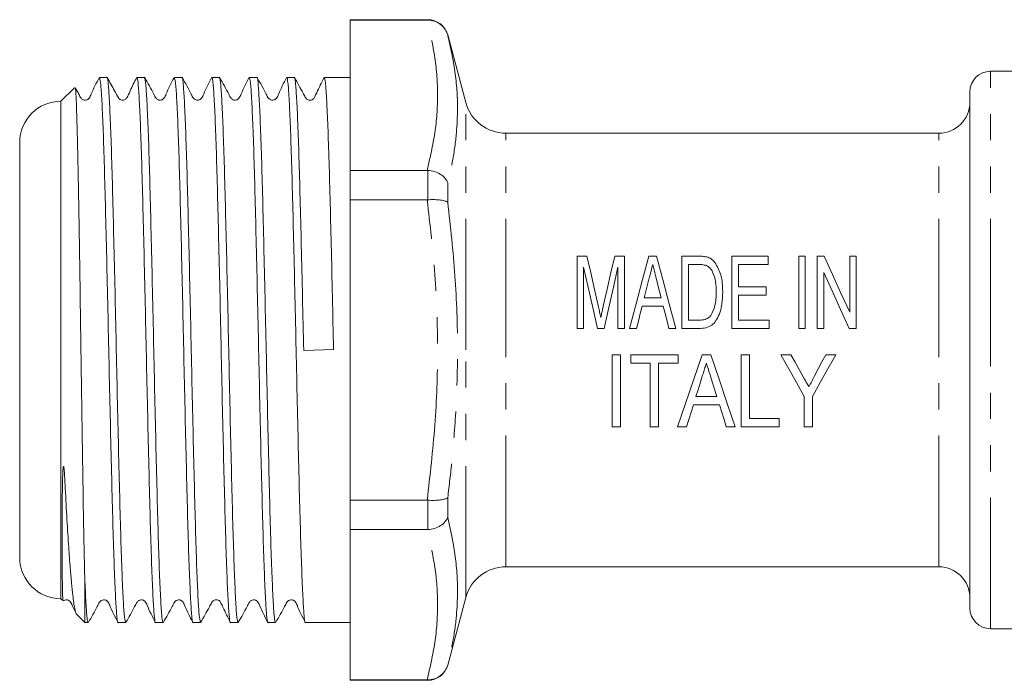
# Model space of a CAD drawing. Units: millimetres. Extents: x 132 to 274, y 93 to 275.
# Drawn here: x 132 to 180, y 206 to 238 of the extents above; entities that cross this region are included whole.
import ezdxf

# ---------------------------------------------------------------- set-up
doc = ezdxf.new("R2010")
doc.units = ezdxf.units.MM
doc.linetypes.add('PHANTOM', pattern=[12.7, 6.35, -1.27, 1.27, -1.27, 1.27, -1.27])

msp = doc.modelspace()

# ---------------------------------------------------------------- linework, layer by layer
at = {"color": 7, "linetype": 'Continuous', "lineweight": 15}
for p, q in [((152.168, 238.394), (148.409, 238.394)), ((148.409, 238.394), (148.409, 238.372)), ((152.137, 238.372), (148.409, 238.372)), ((148.409, 231.096), (148.409, 238.372)), ((152.137, 238.372), (152.168, 238.372)), ((154.012, 234.376), (153.134, 237.652)), ((136.633, 235.594), (136.268, 235.594)), ((138.447, 235.594), (138.082, 235.594)), ((140.261, 235.594), (139.896, 235.594)), ((142.075, 235.594), (141.71, 235.594)), ((143.889, 235.594), (143.524, 235.594)), ((145.703, 235.594), (145.338, 235.594)), ((148.409, 235.594), (147.152, 235.594)), ((181.409, 235.894), (179.409, 235.894)), ((135.062, 235.096), (134.409, 234.444)), ((178.409, 222.394), (178.409, 234.894)), ((134.409, 234.444), (134.409, 210.344)), ((176.909, 232.894), (155.944, 232.894)), ((132.409, 232.444), (132.409, 212.344)), ((148.409, 231.096), (148.409, 229.669)), ((148.409, 231.096), (152.137, 231.096)), ((152.168, 231.096), (152.137, 231.096)), ((152.137, 229.669), (148.409, 229.669)), ((148.409, 215.118), (148.409, 229.669)), ((152.137, 229.669), (152.168, 229.67)), ((159.398, 226.938), (159.871, 226.938)), ((159.398, 223.438), (159.398, 226.938)), ((161.213, 226.938), (161.686, 226.938)), ((161.686, 226.938), (161.686, 223.438)), ((162.869, 226.938), (163.24, 226.938)), ((164.468, 223.438), (164.468, 226.938)), ((164.468, 226.938), (165.29, 226.938)), ((166.891, 226.938), (168.641, 226.938)), ((166.891, 223.438), (166.891, 226.938)), ((168.641, 226.938), (168.641, 226.534)), ((170.122, 223.438), (170.122, 226.938)), ((170.122, 226.938), (170.436, 226.938)), ((170.436, 226.938), (170.436, 223.438)), ((171.019, 223.438), (171.019, 226.938)), ((171.019, 226.938), (171.354, 226.938)), ((172.59, 224.224), (172.59, 226.938)), ((172.59, 226.938), (172.904, 226.938)), ((172.904, 226.938), (172.904, 223.438)), ((165.289, 226.534), (164.782, 226.534)), ((164.782, 226.534), (164.782, 223.842)), ((168.641, 226.534), (167.205, 226.534)), ((167.205, 226.534), (167.205, 225.457)), ((159.712, 226.399), (159.712, 223.438)), ((161.372, 223.438), (161.372, 226.399)), ((171.333, 226.151), (171.333, 223.438)), ((167.205, 225.457), (168.551, 225.457)), ((168.551, 225.053), (167.205, 225.053)), ((167.205, 225.053), (167.205, 223.842)), ((168.551, 225.457), (168.551, 225.053)), ((163.566, 224.515), (162.543, 224.515)), ((162.644, 224.918), (163.465, 224.918)), ((164.782, 223.842), (165.297, 223.842)), ((167.205, 223.842), (168.686, 223.842)), ((168.686, 223.842), (168.686, 223.438)), ((159.712, 223.438), (159.398, 223.438)), ((160.709, 223.438), (160.374, 223.438)), ((161.686, 223.438), (161.372, 223.438)), ((162.269, 223.438), (161.935, 223.438)), ((164.174, 223.438), (163.84, 223.438)), ((165.33, 223.438), (164.468, 223.438)), ((168.686, 223.438), (166.891, 223.438)), ((170.436, 223.438), (170.122, 223.438)), ((171.333, 223.438), (171.019, 223.438)), ((172.904, 223.438), (172.569, 223.438)), ((146.157, 222.375), (147.605, 222.41)), ((161.099, 218.666), (161.099, 222.166)), ((161.099, 222.166), (161.503, 222.166)), ((161.503, 222.166), (161.503, 218.666)), ((161.996, 221.762), (161.996, 222.166)), ((161.996, 222.166), (164.285, 222.166)), ((164.285, 222.166), (164.285, 221.762)), ((165.441, 222.166), (165.865, 222.166)), ((167.336, 218.666), (167.336, 222.166)), ((167.336, 222.166), (167.74, 222.166)), ((167.74, 222.166), (167.74, 219.07)), ((169.265, 222.166), (169.749, 222.166)), ((171.429, 222.166), (171.913, 222.166)), ((178.409, 209.894), (178.409, 222.394)), ((162.938, 221.762), (161.996, 221.762)), ((162.938, 218.666), (162.938, 221.762)), ((164.285, 221.762), (163.342, 221.762)), ((163.342, 221.762), (163.342, 218.666)), ((165.15, 220.147), (166.157, 220.147)), ((170.387, 218.666), (170.387, 220.149)), ((170.791, 220.149), (170.791, 218.666)), ((166.282, 219.743), (165.024, 219.743)), ((167.74, 219.07), (169.176, 219.07)), ((169.176, 219.07), (169.176, 218.666)), ((161.503, 218.666), (161.099, 218.666)), ((163.342, 218.666), (162.938, 218.666)), ((164.688, 218.666), (164.257, 218.666)), ((167.049, 218.666), (166.618, 218.666)), ((169.176, 218.666), (167.336, 218.666)), ((170.791, 218.666), (170.387, 218.666)), ((148.409, 215.118), (148.409, 213.691)), ((148.409, 215.118), (152.137, 215.118)), ((152.168, 215.117), (152.137, 215.118)), ((152.137, 213.691), (148.409, 213.691)), ((148.409, 206.415), (148.409, 213.691)), ((152.137, 213.691), (152.168, 213.691)), ((155.944, 211.894), (176.909, 211.894)), ((135.559, 211.328), (135.559, 209.194)), ((134.409, 210.344), (134.493, 210.26)), ((153.134, 207.135), (154.012, 210.411)), ((135.169, 209.583), (135.559, 209.194)), ((135.559, 209.194), (135.726, 209.194)), ((137.175, 209.194), (137.54, 209.194)), ((138.989, 209.194), (139.354, 209.194)), ((140.803, 209.194), (141.168, 209.194)), ((142.617, 209.194), (142.982, 209.194)), ((144.431, 209.194), (144.796, 209.194)), ((146.245, 209.194), (148.409, 209.194)), ((179.409, 208.894), (181.409, 208.894)), ((148.409, 206.415), (152.137, 206.415)), ((148.409, 206.415), (148.409, 206.394)), ((152.168, 206.415), (152.137, 206.415)), ((148.409, 206.394), (152.168, 206.394))]:
    msp.add_line(p, q, dxfattribs=at)
at = {"color": 8, "linetype": 'PHANTOM', "lineweight": 0}
for p, q in [((152.168, 238.372), (152.168, 238.394)), ((153.134, 237.652), (153.134, 237.643)), ((179.409, 222.394), (179.409, 235.894)), ((154.012, 222.394), (154.012, 234.376)), ((155.944, 222.394), (155.944, 232.894)), ((176.909, 222.394), (176.909, 232.894)), ((152.168, 229.67), (152.168, 231.096)), ((153.134, 230.49), (153.134, 229.546)), ((154.012, 210.411), (154.012, 222.394)), ((155.944, 211.894), (155.944, 222.394)), ((176.909, 211.894), (176.909, 222.394)), ((179.409, 208.894), (179.409, 222.394)), ((152.168, 213.691), (152.168, 215.117)), ((153.134, 215.241), (153.134, 214.297)), ((153.134, 207.144), (153.134, 207.135)), ((152.168, 206.394), (152.168, 206.415))]:
    msp.add_line(p, q, dxfattribs=at)
at = {"color": 7, "linetype": 'Continuous', "lineweight": 15, "flags": 128}
for points in [[(159.871, 226.938), (160.052, 226.14), (160.238, 225.32), (160.429, 224.482)], [(160.664, 224.524), (160.851, 225.348), (161.034, 226.154), (161.213, 226.938)], [(161.935, 223.438), (162.255, 224.636), (162.567, 225.808), (162.869, 226.938)], [(163.24, 226.938), (163.542, 225.808), (163.854, 224.636), (164.174, 223.438)], [(171.354, 226.938), (171.755, 226.058), (172.168, 225.152), (172.59, 224.224)], [(160.374, 223.438), (160.149, 224.445), (159.927, 225.435), (159.712, 226.399)], [(161.372, 226.399), (161.156, 225.435), (160.935, 224.445), (160.709, 223.438)], [(172.569, 223.438), (172.15, 224.358), (171.737, 225.265), (171.333, 226.151)], [(162.89, 225.885), (162.809, 225.565), (162.727, 225.243), (162.644, 224.918)], [(163.465, 224.918), (163.387, 225.224), (163.31, 225.528), (163.233, 225.829)], [(162.543, 224.515), (162.452, 224.157), (162.361, 223.798), (162.269, 223.438)], [(163.84, 223.438), (163.748, 223.798), (163.657, 224.157), (163.566, 224.515)], [(164.257, 218.666), (164.643, 219.807), (165.04, 220.978), (165.441, 222.166)], [(165.865, 222.166), (166.267, 220.978), (166.663, 219.807), (167.049, 218.666)], [(170.387, 220.149), (170.016, 220.816), (169.642, 221.489), (169.265, 222.166)], [(169.749, 222.166), (169.947, 221.81), (170.145, 221.454), (170.342, 221.099)], [(171.913, 222.166), (171.536, 221.489), (171.162, 220.816), (170.791, 220.149)], [(170.893, 221.14), (171.071, 221.481), (171.25, 221.823), (171.429, 222.166)], [(165.453, 221.118), (165.351, 220.793), (165.25, 220.469), (165.15, 220.147)], [(166.157, 220.147), (166.063, 220.449), (165.968, 220.752), (165.873, 221.057)], [(165.024, 219.743), (164.911, 219.38), (164.799, 219.021), (164.688, 218.666)], [(166.618, 218.666), (166.507, 219.021), (166.395, 219.38), (166.282, 219.743)]]:
    msp.add_lwpolyline(points, dxfattribs=at)
at = {"color": 7, "linetype": 'Continuous', "lineweight": 15}
for centre, radius, start, end in [((152.168, 237.394), 1, 15, 90), ((179.409, 234.894), 1, 90, 180), ((134.409, 232.444), 2, 90, 180), ((155.944, 234.894), 2, 195, 270), ((176.909, 234.394), 1.5, 270, 0), ((134.409, 212.344), 2, 180, 270), ((155.944, 209.894), 2, 90, 165), ((176.909, 210.394), 1.5, 0, 90), ((179.409, 209.894), 1, 180, 270), ((152.168, 207.394), 1, 270, 345)]:
    msp.add_arc(centre, radius, start, end, dxfattribs=at)
at = {"color": 8, "linetype": 'PHANTOM', "lineweight": 0}
for points, knots in [([(152.137, 231.096), (152.276, 231.7), (152.554, 232.908), (152.679, 234.732), (152.554, 236.558), (152.276, 237.767), (152.137, 238.372)], [0, 0, 0, 0, 0.249516, 0.5, 0.749443, 1, 1, 1, 1]), ([(153.134, 237.643), (153.265, 237.056), (153.526, 235.882), (153.634, 234.245), (153.555, 232.744), (153.377, 231.541), (153.203, 230.79), (153.134, 230.49)], [0, 0, 0, 0, 0.249538, 0.49998, 0.687373, 0.875233, 1, 1, 1, 1]), ([(152.137, 215.118), (152.276, 216.326), (152.554, 218.747), (152.679, 222.397), (152.553, 226.047), (152.276, 228.46), (152.137, 229.669)], [0, 0, 0, 0, 0.249954, 0.500882, 0.749887, 1, 1, 1, 1]), ([(153.134, 229.546), (153.264, 228.362), (153.525, 225.99), (153.634, 222.704), (153.556, 219.711), (153.377, 217.321), (153.203, 215.834), (153.134, 215.241)], [0, 0, 0, 0, 0.2490829, 0.4990645, 0.6868456, 0.8750961, 1, 1, 1, 1]), ([(153.134, 214.297), (153.265, 213.697), (153.526, 212.495), (153.634, 210.843), (153.555, 209.353), (153.377, 208.171), (153.203, 207.437), (153.134, 207.144)], [0, 0, 0, 0, 0.249538, 0.49998, 0.687373, 0.875233, 1, 1, 1, 1]), ([(152.137, 206.415), (152.276, 207.018), (152.554, 208.226), (152.679, 210.05), (152.554, 211.876), (152.276, 213.085), (152.137, 213.691)], [0, 0, 0, 0, 0.249516, 0.5, 0.749443, 1, 1, 1, 1])]:
    msp.add_open_spline(points, degree=3, knots=knots, dxfattribs=at)
at = {"color": 7, "linetype": 'Continuous', "lineweight": 15}
for points, knots in [([(152.168, 238.372), (152.28, 238.362), (152.502, 238.341), (152.798, 238.176), (153.017, 237.941), (153.106, 237.744), (153.133, 237.645), (153.134, 237.643)], [0, 0, 0, 0, 0.251303, 0.502416, 0.758487, 0.993072, 1, 1, 1, 1]), ([(136.254, 235.58), (136.118, 235.32), (135.939, 234.981), (135.805, 234.613), (135.704, 234.525), (135.645, 234.5), (135.567, 234.489), (135.493, 234.505), (135.433, 234.536), (135.347, 234.621), (135.264, 234.817), (135.163, 234.989), (135.102, 235.092)], [0, 0, 0, 0, 0.38077, 0.497996, 0.545249, 0.585462, 0.635243, 0.665337, 0.697883, 0.731453, 0.838807, 1, 1, 1, 1]), ([(136.268, 235.592), (136.287, 235.544), (136.325, 235.447), (136.38, 234.667), (136.437, 233.452), (136.495, 231.798), (136.55, 229.788), (136.607, 227.494), (136.665, 225), (136.721, 222.41), (136.777, 219.819), (136.835, 217.323), (136.891, 215.026), (136.947, 213.011), (137.005, 211.358), (137.062, 210.116), (137.116, 209.406), (137.155, 209.109), (137.175, 209.195), (137.175, 209.195)], [0, 0, 0, 0, 0.062422, 0.124338, 0.187006, 0.249918, 0.31194, 0.374414, 0.437375, 0.499608, 0.561841, 0.624802, 0.687276, 0.749298, 0.81221, 0.874878, 0.936794, 0.999608, 1, 1, 1, 1]), ([(137.54, 209.195), (137.52, 209.243), (137.482, 209.339), (137.428, 210.119), (137.37, 211.334), (137.312, 212.988), (137.257, 214.997), (137.201, 217.291), (137.142, 219.785), (137.087, 222.375), (137.031, 224.966), (136.972, 227.462), (136.916, 229.759), (136.861, 231.775), (136.803, 233.428), (136.745, 234.671), (136.691, 235.381), (136.652, 235.678), (136.633, 235.592), (136.633, 235.592)], [0, 0, 0, 0, 0.062375, 0.124292, 0.186959, 0.249871, 0.311893, 0.374367, 0.437328, 0.499561, 0.561795, 0.624755, 0.687229, 0.749252, 0.812163, 0.874831, 0.936748, 0.999561, 1, 1, 1, 1]), ([(138.069, 235.581), (137.961, 235.371), (137.796, 235.048), (137.654, 234.69), (137.563, 234.561), (137.521, 234.528), (137.427, 234.485), (137.323, 234.496), (137.258, 234.532), (137.221, 234.561), (137.128, 234.681), (136.955, 235.048), (136.764, 235.376), (136.644, 235.584)], [0, 0, 0, 0, 0.239582, 0.368482, 0.385535, 0.42134, 0.477273, 0.543217, 0.579057, 0.598062, 0.620583, 0.759701, 1, 1, 1, 1]), ([(138.082, 235.592), (138.101, 235.544), (138.139, 235.447), (138.194, 234.667), (138.251, 233.452), (138.309, 231.798), (138.364, 229.788), (138.421, 227.494), (138.479, 225), (138.535, 222.41), (138.591, 219.819), (138.649, 217.323), (138.705, 215.026), (138.761, 213.011), (138.819, 211.358), (138.876, 210.116), (138.93, 209.406), (138.969, 209.109), (138.989, 209.195), (138.989, 209.195)], [0, 0, 0, 0, 0.062422, 0.124338, 0.187006, 0.249918, 0.31194, 0.374414, 0.437375, 0.499608, 0.561841, 0.624802, 0.687276, 0.749298, 0.81221, 0.874878, 0.936794, 0.999608, 1, 1, 1, 1]), ([(139.354, 209.195), (139.334, 209.243), (139.296, 209.339), (139.242, 210.119), (139.184, 211.334), (139.126, 212.988), (139.071, 214.997), (139.015, 217.291), (138.956, 219.785), (138.901, 222.375), (138.845, 224.966), (138.786, 227.462), (138.73, 229.759), (138.675, 231.775), (138.617, 233.428), (138.559, 234.671), (138.505, 235.381), (138.466, 235.678), (138.447, 235.592), (138.447, 235.592)], [0, 0, 0, 0, 0.062375, 0.124292, 0.186959, 0.249871, 0.311893, 0.374367, 0.437328, 0.499561, 0.561795, 0.624755, 0.687229, 0.749252, 0.812163, 0.874831, 0.936748, 0.999561, 1, 1, 1, 1]), ([(139.882, 235.579), (139.745, 235.319), (139.566, 234.98), (139.433, 234.613), (139.331, 234.525), (139.273, 234.5), (139.195, 234.489), (139.12, 234.505), (139.061, 234.536), (138.974, 234.621), (138.816, 234.982), (138.617, 235.317), (138.458, 235.583)], [0, 0, 0, 0, 0.303309, 0.396775, 0.434507, 0.466675, 0.506429, 0.530437, 0.556393, 0.583162, 0.668735, 1, 1, 1, 1]), ([(139.896, 235.592), (139.915, 235.544), (139.953, 235.447), (140.008, 234.667), (140.065, 233.452), (140.123, 231.798), (140.178, 229.788), (140.235, 227.494), (140.293, 225), (140.349, 222.41), (140.405, 219.819), (140.463, 217.323), (140.519, 215.026), (140.575, 213.011), (140.633, 211.358), (140.69, 210.116), (140.744, 209.406), (140.783, 209.109), (140.803, 209.195), (140.803, 209.195)], [0, 0, 0, 0, 0.062422, 0.124338, 0.187006, 0.249918, 0.31194, 0.374414, 0.437375, 0.499608, 0.561841, 0.624802, 0.687276, 0.749298, 0.81221, 0.874878, 0.936794, 0.999608, 1, 1, 1, 1]), ([(141.168, 209.195), (141.148, 209.243), (141.11, 209.339), (141.056, 210.119), (140.998, 211.334), (140.94, 212.988), (140.885, 214.997), (140.829, 217.291), (140.77, 219.785), (140.715, 222.375), (140.659, 224.966), (140.6, 227.462), (140.544, 229.759), (140.489, 231.775), (140.431, 233.428), (140.373, 234.671), (140.319, 235.381), (140.28, 235.678), (140.261, 235.592), (140.261, 235.592)], [0, 0, 0, 0, 0.062375, 0.124292, 0.186959, 0.249871, 0.311893, 0.374367, 0.437328, 0.499561, 0.561795, 0.624755, 0.687229, 0.749252, 0.812163, 0.874831, 0.936748, 0.999561, 1, 1, 1, 1]), ([(141.697, 235.581), (141.56, 235.321), (141.382, 234.982), (141.248, 234.614), (141.146, 234.525), (141.087, 234.5), (141.009, 234.489), (140.935, 234.505), (140.875, 234.536), (140.789, 234.621), (140.63, 234.982), (140.431, 235.316), (140.273, 235.582)], [0, 0, 0, 0, 0.304049, 0.397401, 0.434916, 0.466727, 0.506238, 0.530177, 0.55608, 0.582805, 0.668295, 1, 1, 1, 1]), ([(141.71, 235.592), (141.729, 235.544), (141.767, 235.447), (141.822, 234.667), (141.879, 233.452), (141.937, 231.798), (141.992, 229.788), (142.049, 227.494), (142.107, 225), (142.163, 222.41), (142.219, 219.819), (142.277, 217.323), (142.333, 215.026), (142.389, 213.011), (142.447, 211.358), (142.504, 210.116), (142.558, 209.406), (142.597, 209.109), (142.617, 209.195), (142.617, 209.195)], [0, 0, 0, 0, 0.062422, 0.124338, 0.187006, 0.249918, 0.31194, 0.374414, 0.437375, 0.499608, 0.561841, 0.624802, 0.687276, 0.749298, 0.81221, 0.874878, 0.936794, 0.999608, 1, 1, 1, 1]), ([(142.982, 209.195), (142.962, 209.243), (142.924, 209.339), (142.87, 210.119), (142.812, 211.334), (142.754, 212.988), (142.699, 214.997), (142.643, 217.291), (142.584, 219.785), (142.529, 222.375), (142.473, 224.966), (142.415, 227.462), (142.358, 229.759), (142.303, 231.775), (142.245, 233.428), (142.187, 234.671), (142.133, 235.381), (142.094, 235.678), (142.075, 235.592), (142.075, 235.592)], [0, 0, 0, 0, 0.062375, 0.124292, 0.186959, 0.249871, 0.311893, 0.374367, 0.437328, 0.499561, 0.561795, 0.624755, 0.687229, 0.749252, 0.812163, 0.874831, 0.936748, 0.999561, 1, 1, 1, 1]), ([(143.51, 235.58), (143.374, 235.321), (143.195, 234.982), (143.061, 234.613), (142.959, 234.525), (142.9, 234.5), (142.822, 234.489), (142.748, 234.505), (142.688, 234.536), (142.602, 234.621), (142.444, 234.983), (142.244, 235.318), (142.086, 235.584)], [0, 0, 0, 0, 0.3042848, 0.3975917, 0.4350702, 0.4668356, 0.5063135, 0.530242, 0.5561376, 0.5828512, 0.6682866, 1, 1, 1, 1]), ([(143.524, 235.592), (143.543, 235.544), (143.581, 235.447), (143.636, 234.667), (143.693, 233.452), (143.751, 231.798), (143.806, 229.788), (143.863, 227.494), (143.921, 225), (143.977, 222.41), (144.033, 219.819), (144.091, 217.323), (144.147, 215.026), (144.203, 213.011), (144.261, 211.358), (144.318, 210.116), (144.372, 209.406), (144.411, 209.109), (144.431, 209.195), (144.431, 209.195)], [0, 0, 0, 0, 0.062422, 0.124338, 0.187006, 0.249918, 0.31194, 0.374414, 0.437375, 0.499608, 0.561841, 0.624802, 0.687276, 0.749298, 0.81221, 0.874878, 0.936794, 0.999608, 1, 1, 1, 1]), ([(144.796, 209.195), (144.776, 209.243), (144.738, 209.339), (144.684, 210.119), (144.626, 211.334), (144.568, 212.988), (144.513, 214.997), (144.457, 217.291), (144.398, 219.785), (144.343, 222.375), (144.287, 224.966), (144.229, 227.462), (144.172, 229.759), (144.117, 231.775), (144.059, 233.428), (144.001, 234.671), (143.947, 235.381), (143.908, 235.678), (143.889, 235.592), (143.889, 235.592)], [0, 0, 0, 0, 0.062375, 0.124292, 0.186959, 0.249871, 0.311893, 0.374367, 0.437328, 0.499561, 0.561795, 0.624755, 0.687229, 0.749252, 0.812163, 0.874831, 0.936748, 0.999561, 1, 1, 1, 1]), ([(145.324, 235.579), (145.187, 235.32), (145.009, 234.98), (144.875, 234.613), (144.773, 234.525), (144.715, 234.5), (144.637, 234.489), (144.563, 234.505), (144.503, 234.536), (144.417, 234.621), (144.259, 234.981), (144.059, 235.316), (143.901, 235.582)], [0, 0, 0, 0, 0.303208, 0.396689, 0.434436, 0.466626, 0.506395, 0.530409, 0.556368, 0.583142, 0.668737, 1, 1, 1, 1]), ([(145.338, 235.592), (145.357, 235.544), (145.395, 235.447), (145.45, 234.667), (145.507, 233.452), (145.565, 231.798), (145.62, 229.788), (145.677, 227.494), (145.735, 225), (145.791, 222.41), (145.847, 219.819), (145.905, 217.323), (145.961, 215.026), (146.017, 213.011), (146.075, 211.358), (146.132, 210.116), (146.186, 209.406), (146.225, 209.109), (146.245, 209.195), (146.245, 209.195)], [0, 0, 0, 0, 0.062422, 0.124338, 0.187006, 0.249918, 0.31194, 0.374414, 0.437375, 0.499608, 0.561841, 0.624802, 0.687276, 0.749298, 0.81221, 0.874878, 0.936794, 0.999608, 1, 1, 1, 1]), ([(146.157, 222.375), (146.138, 223.236), (146.101, 224.966), (146.043, 227.462), (145.986, 229.759), (145.931, 231.775), (145.873, 233.428), (145.815, 234.671), (145.761, 235.381), (145.722, 235.678), (145.703, 235.592), (145.703, 235.592)], [0, 0, 0, 0, 0.124358, 0.250169, 0.375007, 0.498943, 0.624656, 0.749881, 0.873606, 0.999123, 1, 1, 1, 1]), ([(147.139, 235.581), (147.021, 235.338), (146.869, 235.026), (146.71, 234.698), (146.667, 234.606), (146.644, 234.578), (146.613, 234.544), (146.568, 234.513), (146.462, 234.484), (146.355, 234.508), (146.293, 234.559), (146.263, 234.596), (146.212, 234.689), (146.03, 235.015), (145.854, 235.333), (145.714, 235.583)], [0, 0, 0, 0, 0.270687, 0.347514, 0.372363, 0.382007, 0.389603, 0.439173, 0.484277, 0.556731, 0.604509, 0.621116, 0.643533, 0.718258, 1, 1, 1, 1]), ([(147.152, 235.592), (147.171, 235.544), (147.209, 235.447), (147.264, 234.667), (147.321, 233.452), (147.379, 231.798), (147.434, 229.788), (147.491, 227.494), (147.549, 225), (147.586, 223.27), (147.605, 222.41)], [0, 0, 0, 0, 0.124942, 0.248872, 0.374306, 0.500227, 0.624369, 0.749415, 0.875435, 1, 1, 1, 1]), ([(135.559, 211.328), (135.552, 211.643), (135.534, 212.388), (135.505, 213.851), (135.475, 215.672), (135.443, 217.704), (135.411, 219.839), (135.379, 222.057), (135.349, 224.252), (135.317, 226.405), (135.285, 228.413), (135.254, 230.259), (135.223, 231.853), (135.191, 233.181), (135.159, 234.188), (135.129, 234.842), (135.103, 235.14), (135.088, 235.089), (135.083, 235.075)], [0, 0, 0, 0, 0.048505, 0.114453, 0.182318, 0.248118, 0.315853, 0.381229, 0.448512, 0.513644, 0.580685, 0.645479, 0.712169, 0.776632, 0.842979, 0.907191, 0.973289, 1, 1, 1, 1]), ([(152.168, 231.096), (152.28, 231.081), (152.502, 231.052), (152.798, 230.91), (153.017, 230.72), (153.106, 230.568), (153.133, 230.492), (153.134, 230.49)], [0, 0, 0, 0, 0.2513029, 0.5024152, 0.7584869, 0.9930712, 1, 1, 1, 1]), ([(152.168, 229.67), (152.28, 229.674), (152.502, 229.683), (152.798, 229.66), (153.017, 229.614), (153.106, 229.57), (153.133, 229.547), (153.134, 229.546)], [0, 0, 0, 0, 0.251303, 0.502416, 0.758487, 0.993072, 1, 1, 1, 1]), ([(165.29, 226.938), (165.326, 226.937), (165.398, 226.937), (165.542, 226.928), (165.646, 226.904), (165.716, 226.887)], [0, 0, 0, 0, 0.250479, 0.501114, 1, 1, 1, 1]), ([(163.055, 226.534), (163.028, 226.427), (162.987, 226.265), (162.932, 226.048), (162.904, 225.939), (162.89, 225.885)], [0, 0, 0, 0, 0.499751, 0.749846, 1, 1, 1, 1]), ([(163.233, 225.829), (163.218, 225.888), (163.18, 226.036), (163.121, 226.272), (163.077, 226.447), (163.055, 226.534)], [0, 0, 0, 0, 0.249826, 0.624797, 1, 1, 1, 1]), ([(165.702, 226.462), (165.636, 226.486), (165.537, 226.522), (165.396, 226.532), (165.325, 226.533), (165.289, 226.534)], [0, 0, 0, 0, 0.497027, 0.747602, 1, 1, 1, 1]), ([(166.128, 225.214), (166.125, 225.378), (166.118, 225.708), (166.006, 226.102), (165.85, 226.356), (165.742, 226.433), (165.702, 226.462)], [0, 0, 0, 0, 0.356577, 0.71638, 0.895041, 1, 1, 1, 1]), ([(165.716, 226.887), (165.758, 226.871), (165.836, 226.84), (165.958, 226.757), (166.025, 226.683), (166.066, 226.637)], [0, 0, 0, 0, 0.301584, 0.571022, 1, 1, 1, 1]), ([(166.066, 226.637), (166.177, 226.441), (166.355, 226.126), (166.43, 225.627), (166.438, 225.347), (166.442, 225.207)], [0, 0, 0, 0, 0.4485421, 0.7219176, 1, 1, 1, 1]), ([(166.442, 225.207), (166.436, 225.015), (166.42, 224.565), (166.266, 224.013), (165.986, 223.633), (165.705, 223.473), (165.473, 223.44), (165.344, 223.438), (165.33, 223.438)], [0, 0, 0, 0, 0.249074, 0.585019, 0.710491, 0.837297, 0.981502, 1, 1, 1, 1]), ([(165.888, 224.089), (165.956, 224.234), (166.073, 224.484), (166.12, 224.872), (166.126, 225.1), (166.128, 225.214)], [0, 0, 0, 0, 0.4059609, 0.700851, 1, 1, 1, 1]), ([(160.542, 223.968), (160.552, 224.014), (160.576, 224.131), (160.617, 224.316), (160.648, 224.455), (160.664, 224.524)], [0, 0, 0, 0, 0.249895, 0.62488, 1, 1, 1, 1]), ([(160.429, 224.482), (160.448, 224.396), (160.477, 224.269), (160.514, 224.097), (160.533, 224.011), (160.542, 223.968)], [0, 0, 0, 0, 0.499847, 0.749903, 1, 1, 1, 1]), ([(165.297, 223.842), (165.353, 223.843), (165.492, 223.846), (165.689, 223.899), (165.824, 224.003), (165.873, 224.07), (165.888, 224.089)], [0, 0, 0, 0, 0.251561, 0.623019, 0.89101, 1, 1, 1, 1]), ([(165.653, 221.762), (165.637, 221.708), (165.595, 221.574), (165.528, 221.359), (165.478, 221.199), (165.453, 221.118)], [0, 0, 0, 0, 0.249878, 0.624857, 1, 1, 1, 1]), ([(165.873, 221.057), (165.837, 221.175), (165.782, 221.35), (165.708, 221.585), (165.671, 221.703), (165.653, 221.762)], [0, 0, 0, 0, 0.499758, 0.749851, 1, 1, 1, 1]), ([(170.342, 221.099), (170.365, 221.059), (170.422, 220.956), (170.513, 220.793), (170.581, 220.671), (170.615, 220.609)], [0, 0, 0, 0, 0.249941, 0.62493, 1, 1, 1, 1]), ([(170.615, 220.609), (170.661, 220.698), (170.73, 220.83), (170.823, 221.007), (170.87, 221.096), (170.893, 221.14)], [0, 0, 0, 0, 0.499866, 0.74992, 1, 1, 1, 1]), ([(134.515, 210.281), (134.511, 210.275), (134.5, 210.254), (134.486, 210.567), (134.475, 211.084), (134.467, 211.641), (134.463, 212.179), (134.46, 212.725), (134.459, 213.281), (134.46, 213.85), (134.462, 214.438), (134.467, 215.056), (134.476, 215.741), (134.487, 216.284), (134.507, 216.62), (134.515, 216.697), (134.52, 216.729), (134.523, 216.742), (134.525, 216.748), (134.527, 216.753), (134.528, 216.755), (134.53, 216.757), (134.531, 216.757), (134.532, 216.757), (134.534, 216.756), (134.535, 216.754), (134.538, 216.748), (134.545, 216.724), (134.559, 216.631), (134.588, 216.27), (134.629, 215.408), (134.698, 214.153), (134.778, 212.869), (134.853, 211.858), (134.919, 211.089), (134.99, 210.384), (135.072, 209.843), (135.138, 209.56), (135.171, 209.586), (135.173, 209.587)], [0, 0, 0, 0, 0.034015, 0.112372, 0.174204, 0.218796, 0.257503, 0.292457, 0.324878, 0.355607, 0.385338, 0.414791, 0.444984, 0.479972, 0.486435, 0.489065, 0.490327, 0.490749, 0.491045, 0.49125, 0.491459, 0.491542, 0.491626, 0.49168, 0.491734, 0.491812, 0.49196, 0.492495, 0.494614, 0.503055, 0.536812, 0.604391, 0.673472, 0.733552, 0.784734, 0.836551, 0.915581, 0.996896, 1, 1, 1, 1]), ([(152.168, 215.117), (152.28, 215.113), (152.502, 215.104), (152.798, 215.127), (153.017, 215.173), (153.106, 215.217), (153.133, 215.24), (153.134, 215.241)], [0, 0, 0, 0, 0.251303, 0.502416, 0.758487, 0.993072, 1, 1, 1, 1]), ([(153.134, 214.297), (153.133, 214.295), (153.106, 214.219), (153.017, 214.067), (152.798, 213.877), (152.502, 213.735), (152.28, 213.706), (152.168, 213.691)], [0, 0, 0, 0, 0.006929, 0.241513, 0.497585, 0.748697, 1, 1, 1, 1]), ([(135.726, 209.195), (135.707, 209.243), (135.669, 209.339), (135.616, 210.068), (135.578, 210.906), (135.559, 211.328)], [0, 0, 0, 0, 0.3336907, 0.6649415, 1, 1, 1, 1]), ([(134.536, 210.251), (134.544, 210.257), (134.572, 210.277), (134.634, 210.295), (134.71, 210.294), (134.777, 210.273), (134.884, 210.201), (134.972, 209.962), (135.078, 209.757), (135.147, 209.623)], [0, 0, 0, 0, 0.039732, 0.139308, 0.201478, 0.270621, 0.344016, 0.571451, 1, 1, 1, 1]), ([(135.737, 209.204), (135.885, 209.458), (136.076, 209.788), (136.247, 210.14), (136.325, 210.239), (136.376, 210.271), (136.448, 210.296), (136.524, 210.294), (136.592, 210.273), (136.699, 210.201), (136.843, 209.818), (137.021, 209.477), (137.162, 209.206)], [0, 0, 0, 0, 0.297105, 0.386024, 0.420121, 0.450344, 0.489312, 0.513718, 0.54089, 0.569738, 0.659048, 1, 1, 1, 1]), ([(137.551, 209.203), (137.698, 209.457), (137.89, 209.787), (138.06, 210.139), (138.138, 210.238), (138.189, 210.271), (138.261, 210.296), (138.338, 210.293), (138.405, 210.273), (138.512, 210.201), (138.656, 209.819), (138.834, 209.478), (138.975, 209.208)], [0, 0, 0, 0, 0.296939, 0.385769, 0.419799, 0.449938, 0.488863, 0.513261, 0.540431, 0.569283, 0.658657, 1, 1, 1, 1]), ([(139.366, 209.205), (139.513, 209.459), (139.705, 209.789), (139.875, 210.141), (139.953, 210.239), (140.004, 210.271), (140.076, 210.296), (140.152, 210.294), (140.22, 210.273), (140.327, 210.201), (140.47, 209.819), (140.648, 209.478), (140.789, 209.208)], [0, 0, 0, 0, 0.295663, 0.384485, 0.418763, 0.449335, 0.48857, 0.513062, 0.540299, 0.569208, 0.658775, 1, 1, 1, 1]), ([(141.179, 209.203), (141.318, 209.454), (141.495, 209.771), (141.677, 210.098), (141.727, 210.191), (141.758, 210.228), (141.82, 210.279), (141.927, 210.303), (142.033, 210.274), (142.077, 210.244), (142.121, 210.197), (142.174, 210.096), (142.33, 209.763), (142.484, 209.45), (142.604, 209.206)], [0, 0, 0, 0, 0.28212, 0.3569136, 0.3793177, 0.3958645, 0.4434827, 0.5157424, 0.5607354, 0.6101756, 0.6177553, 0.6521031, 0.7289836, 1, 1, 1, 1]), ([(142.993, 209.204), (143.141, 209.458), (143.332, 209.788), (143.503, 210.14), (143.581, 210.238), (143.631, 210.271), (143.703, 210.296), (143.78, 210.293), (143.847, 210.273), (143.954, 210.201), (144.098, 209.819), (144.276, 209.478), (144.417, 209.208)], [0, 0, 0, 0, 0.296052, 0.38484, 0.419, 0.449383, 0.488489, 0.512943, 0.540155, 0.569045, 0.658569, 1, 1, 1, 1]), ([(144.808, 209.205), (144.955, 209.459), (145.147, 209.789), (145.317, 210.14), (145.395, 210.239), (145.446, 210.271), (145.518, 210.296), (145.594, 210.294), (145.662, 210.273), (145.769, 210.201), (145.912, 209.819), (146.09, 209.477), (146.232, 209.207)], [0, 0, 0, 0, 0.2963187, 0.3852072, 0.419425, 0.4498707, 0.4890036, 0.5134607, 0.5406712, 0.569553, 0.6589932, 1, 1, 1, 1]), ([(153.134, 207.144), (153.133, 207.142), (153.106, 207.043), (153.017, 206.846), (152.798, 206.611), (152.502, 206.446), (152.28, 206.425), (152.168, 206.415)], [0, 0, 0, 0, 0.006928, 0.241513, 0.497584, 0.748697, 1, 1, 1, 1])]:
    msp.add_open_spline(points, degree=3, knots=knots, dxfattribs=at)

doc.saveas('drawing.dxf')
